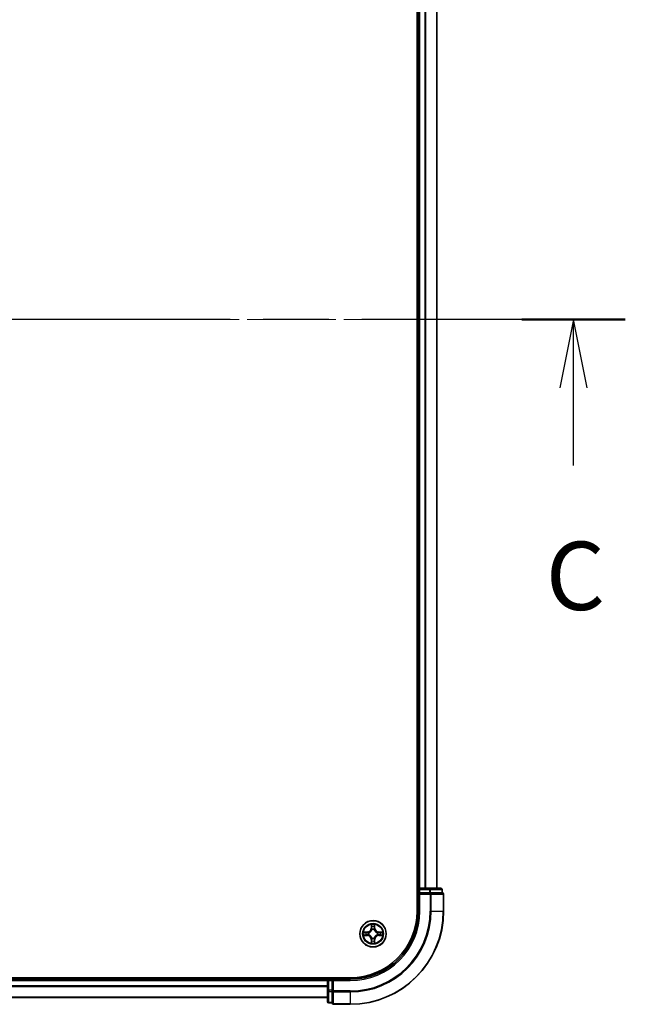
# Model space of a CAD drawing. Units: millimetres. Extents: x 36 to 9871, y 20 to 1706.
# Drawn here: x 2073 to 2206, y 1260 to 1476 of the extents above; entities that cross this region are included whole.
import ezdxf

# ---------------------------------------------------------------- set-up
doc = ezdxf.new("R2010")
doc.units = ezdxf.units.MM
doc.header["$LTSCALE"] = 2.5
doc.linetypes.add('CHAIN', pattern=[0.3543, 0.2362, -0.0295, 0.0591, -0.0295])
for name, color, linetype, lineweight in [('Centerline (ISO)', 131, 'Continuous', 18), ('Section Line (ISO)', 7, 'CHAIN', 25), ('Visible (ISO)', 7, 'Continuous', 35), ('Visible Narrow (ISO)', 7, 'Continuous', 25)]:
    doc.layers.add(name, color=color, linetype=linetype, lineweight=lineweight)
doc.styles.add('Note Text (TK)', font='txt')

# ---------------------------------------------------------------- blocks, each defined once
blk = doc.blocks.new('2dTransSection1')
at = {"layer": 'Section Line (ISO)', "linetype": 'CHAIN', "ltscale": 16.338345}
blk.add_line((211.471, 239.71), (126.641, 239.71), dxfattribs=at)
at = {"layer": 'Section Line (ISO)', "linetype": 'Continuous', "lineweight": 50}
blk.add_line((211.471, 239.71), (207.682, 239.71), dxfattribs=at)
at = {"layer": 'Section Line (ISO)', "linetype": 'Continuous'}
for p, q in [((209.577, 239.71), (209.077, 237.21)), ((209.577, 237.21), (209.577, 239.71)), ((210.077, 237.21), (209.577, 239.71)), ((209.577, 234.363), (209.577, 237.21))]:
    blk.add_line(p, q, dxfattribs=at)
at = {"layer": 'Section Line (ISO)', "insert": (208.558, 228.29), "char_height": 2.5, "attachment_point": 7, "style": 'Note Text (TK)'}
blk.add_mtext('C', dxfattribs=at)

msp = doc.modelspace()

# ---------------------------------------------------------------- linework, layer by layer
at = {"layer": 'Centerline (ISO)', "linetype": 'CHAIN', "ltscale": 23.990969}
msp.add_line((2179.1433, 1410.2591), (1721.1433, 1410.2591), dxfattribs=at)
at = {"layer": 'Visible (ISO)'}
for p, q in [((2159.8433, 1540.2591), (2159.8433, 1280.2591)), ((2160.1433, 1535.2591), (2160.1433, 1285.2591)), ((2164.1433, 1285.2591), (2164.1433, 1535.2591)), ((2160.1433, 1285.2591), (2159.8433, 1285.2591)), ((2160.4433, 1285.2591), (2160.1433, 1285.2591)), ((2160.1433, 1284.9591), (2160.1433, 1284.2591)), ((2160.1433, 1284.2591), (2160.4433, 1283.9591)), ((2160.1433, 1284.2591), (2160.1433, 1280.2591)), ((2160.4433, 1284.2591), (2160.1433, 1284.2591)), ((2162.5655, 1285.2591), (2160.4433, 1285.2591)), ((2160.4433, 1284.2591), (2162.5655, 1284.2591)), ((2165.0433, 1285.2591), (2162.5655, 1285.2591)), ((2162.7044, 1284.2591), (2162.5655, 1284.2591)), ((2162.7942, 1284.2591), (2162.7044, 1284.2591)), ((2162.7942, 1284.2591), (2165.272, 1284.2591)), ((2165.3433, 1284.2591), (2165.272, 1284.2591)), ((2165.3433, 1284.2591), (2165.3433, 1284.9591)), ((2165.6433, 1280.2591), (2165.6433, 1283.9591)), ((2145.1433, 1265.5591), (1755.1433, 1265.5591)), ((2140.1433, 1265.2591), (1760.1433, 1265.2591)), ((2140.1433, 1265.5591), (2140.1433, 1265.2591)), ((2140.1433, 1265.2591), (2140.1433, 1264.9591)), ((2140.1433, 1264.9591), (2140.1433, 1262.8369)), ((2141.1433, 1265.2591), (2140.4433, 1265.2591)), ((2141.4433, 1264.9591), (2141.1433, 1265.2591)), ((2145.1433, 1265.2591), (2141.1433, 1265.2591)), ((2141.1433, 1265.2591), (2141.1433, 1264.9591)), ((2141.1433, 1262.8369), (2141.1433, 1264.9591)), ((2140.1433, 1262.8369), (2140.1433, 1260.3591)), ((2141.1433, 1262.8369), (2141.1433, 1262.698)), ((2141.1433, 1262.698), (2141.1433, 1262.6082)), ((2141.1433, 1260.1304), (2141.1433, 1262.6082)), ((1760.1433, 1261.2591), (2140.1433, 1261.2591)), ((2140.4433, 1260.0591), (2141.1433, 1260.0591)), ((2141.1433, 1260.1304), (2141.1433, 1260.0591)), ((2141.4433, 1259.7591), (2145.1433, 1259.7591))]:
    msp.add_line(p, q, dxfattribs=at)
msp.add_circle((2150.1433, 1275.2591), 2.9, dxfattribs=at)
for centre, radius, start, end in [((2160.4433, 1284.9591), 0.3, 90, 180), ((2165.0433, 1284.9591), 0.3, 0, 90), ((2165.3433, 1283.9591), 0.3, 0, 90), ((2145.1433, 1280.2591), 14.7, 270, 0), ((2145.1433, 1280.2591), 20.5, 270, 0), ((2145.1433, 1280.2591), 15, 270, 0), ((2140.4433, 1264.9591), 0.3, 90, 180), ((2140.4433, 1260.3591), 0.3, 180, 270), ((2141.4433, 1260.0591), 0.3, 180, 270)]:
    msp.add_arc(centre, radius, start, end, dxfattribs=at)
at = {"layer": 'Visible Narrow (ISO)'}
for p, q in [((2160.4433, 1285.2591), (2160.4433, 1535.2591)), ((2161.5027, 1535.2591), (2161.5027, 1285.2591)), ((2161.7332, 1285.2591), (2161.7332, 1535.2591)), ((2164.0737, 1535.2591), (2164.0737, 1285.2591)), ((2159.8433, 1284.9591), (2160.1433, 1284.9591)), ((2160.1433, 1284.9591), (2160.4433, 1284.9591)), ((2160.4433, 1285.2591), (2160.4433, 1284.9591)), ((2160.4433, 1284.9591), (2162.5655, 1284.9591)), ((2160.4433, 1284.2591), (2160.4433, 1284.9591)), ((2160.4433, 1280.2591), (2160.4433, 1283.9591)), ((2160.4433, 1283.9591), (2162.7044, 1283.9591)), ((2162.5655, 1285.2591), (2162.5655, 1284.9591)), ((2162.7942, 1284.9591), (2162.5655, 1284.9591)), ((2162.5655, 1284.9591), (2162.5655, 1284.2591)), ((2162.7044, 1284.2591), (2162.7044, 1283.9591)), ((2162.7044, 1283.9591), (2162.7044, 1280.2591)), ((2162.9331, 1283.9591), (2162.7044, 1283.9591)), ((2162.7942, 1284.9591), (2165.272, 1284.9591)), ((2162.7942, 1284.2591), (2162.7942, 1284.9591)), ((2162.9331, 1280.2591), (2162.9331, 1283.9591)), ((2162.9331, 1283.9591), (2165.572, 1283.9591)), ((2165.3433, 1284.9591), (2165.272, 1284.9591)), ((2165.272, 1284.9591), (2165.272, 1284.2591)), ((2165.572, 1283.9591), (2165.572, 1280.2591)), ((2165.6433, 1283.9591), (2165.572, 1283.9591)), ((2160.4433, 1280.2591), (2160.1433, 1280.2591)), ((2162.9331, 1280.2591), (2162.7044, 1280.2591)), ((2162.9331, 1280.2591), (2165.572, 1280.2591)), ((2165.572, 1280.2591), (2165.6433, 1280.2591)), ((2149.7528, 1277.2819), (2149.7392, 1276.5023)), ((2149.789, 1276.5015), (2149.7976, 1276.9915)), ((2150.489, 1276.9915), (2150.4975, 1276.5015)), ((2150.5473, 1276.5023), (2150.5337, 1277.2819)), ((2148.9001, 1275.6632), (2148.1205, 1275.6496)), ((2148.1205, 1274.8687), (2148.9001, 1274.8551)), ((2148.4109, 1275.6048), (2148.9009, 1275.6134)), ((2148.9009, 1274.9049), (2148.4109, 1274.9134)), ((2148.9009, 1275.6134), (2148.9001, 1275.6632)), ((2148.9009, 1274.9049), (2148.9001, 1274.8551)), ((2148.9009, 1275.6134), (2148.9022, 1275.5407)), ((2148.9009, 1274.9049), (2148.9022, 1274.9775)), ((2149.2063, 1275.5057), (2149.227, 1275.5002)), ((2149.227, 1275.018), (2149.2063, 1275.0126)), ((2149.789, 1276.5015), (2149.7392, 1276.5023)), ((2149.789, 1276.5015), (2149.8616, 1276.5002)), ((2149.9022, 1276.1754), (2149.8967, 1276.196)), ((2150.3898, 1276.196), (2150.3844, 1276.1754)), ((2150.4975, 1276.5015), (2150.4249, 1276.5002)), ((2150.4975, 1276.5015), (2150.5473, 1276.5023)), ((2151.0595, 1275.5002), (2151.0802, 1275.5057)), ((2151.0802, 1275.0126), (2151.0595, 1275.018)), ((2151.3856, 1275.6134), (2151.3843, 1275.5407)), ((2151.3856, 1274.9049), (2151.3843, 1274.9775)), ((2151.3856, 1275.6134), (2151.3865, 1275.6632)), ((2151.3856, 1275.6134), (2151.8756, 1275.6048)), ((2151.8756, 1274.9134), (2151.3856, 1274.9049)), ((2151.3856, 1274.9049), (2151.3865, 1274.8551)), ((2152.166, 1275.6496), (2151.3865, 1275.6632)), ((2151.3865, 1274.8551), (2152.166, 1274.8687)), ((2149.789, 1274.0168), (2149.7392, 1274.0159)), ((2149.7392, 1274.0159), (2149.7528, 1273.2364)), ((2149.789, 1274.0168), (2149.8616, 1274.0181)), ((2149.7976, 1273.5267), (2149.789, 1274.0168)), ((2149.8967, 1274.3222), (2149.9022, 1274.3428)), ((2150.3844, 1274.3428), (2150.3898, 1274.3222)), ((2150.4975, 1274.0168), (2150.4249, 1274.0181)), ((2150.4975, 1274.0168), (2150.489, 1273.5267)), ((2150.4975, 1274.0168), (2150.5473, 1274.0159)), ((2150.5337, 1273.2364), (2150.5473, 1274.0159)), ((1760.1433, 1264.9591), (2140.1433, 1264.9591)), ((2140.1433, 1263.8528), (1760.1433, 1263.8528)), ((2140.4433, 1264.9591), (2140.1433, 1264.9591)), ((2140.4433, 1265.2591), (2140.4433, 1265.5591)), ((2140.4433, 1264.9591), (2140.4433, 1265.2591)), ((2140.4433, 1262.8369), (2140.4433, 1264.9591)), ((2140.4433, 1264.9591), (2141.1433, 1264.9591)), ((2141.4433, 1264.9591), (2145.1433, 1264.9591)), ((2141.4433, 1262.698), (2141.4433, 1264.9591)), ((2145.1433, 1264.9591), (2145.1433, 1265.2591)), ((1760.1433, 1263.6992), (2140.1433, 1263.6992)), ((2140.4433, 1262.8369), (2140.1433, 1262.8369)), ((2140.4433, 1262.8369), (2140.4433, 1262.6082)), ((2141.1433, 1262.8369), (2140.4433, 1262.8369)), ((2140.4433, 1260.1304), (2140.4433, 1262.6082)), ((2140.4433, 1262.6082), (2141.1433, 1262.6082)), ((2141.4433, 1262.698), (2141.1433, 1262.698)), ((2145.1433, 1262.698), (2141.4433, 1262.698)), ((2141.4433, 1262.698), (2141.4433, 1262.4693)), ((2141.4433, 1262.4693), (2145.1433, 1262.4693)), ((2141.4433, 1259.8304), (2141.4433, 1262.4693)), ((2145.1433, 1262.4693), (2145.1433, 1262.698)), ((2145.1433, 1262.4693), (2145.1433, 1259.8304)), ((2140.1433, 1261.3055), (1760.1433, 1261.3055)), ((2140.4433, 1260.1304), (2140.4433, 1260.0591)), ((2141.1433, 1260.1304), (2140.4433, 1260.1304)), ((2145.1433, 1259.8304), (2141.4433, 1259.8304)), ((2141.4433, 1259.8304), (2141.4433, 1259.7591)), ((2145.1433, 1259.8304), (2145.1433, 1259.7591))]:
    msp.add_line(p, q, dxfattribs=at)
for radius in [2.8677, 2.3092, 2.1415]:
    msp.add_circle((2150.1433, 1275.2591), radius, dxfattribs=at)
for centre, radius, start, end in [((2145.1433, 1280.2591), 17.5611, 270, 0), ((2145.1433, 1280.2591), 20.4288, 270, 0), ((2145.1433, 1280.2591), 17.7899, 270, 0), ((2145.1433, 1280.2591), 15.3, 270, 0), ((2150.1433, 1275.2591), 2.0601, 79.074582, 100.925418), ((2150.1433, 1275.2591), 1.6122, 79.692479, 100.307521), ((2150.1433, 1275.2591), 2.0601, 169.074582, 190.925418), ((2150.1433, 1275.2591), 1.6122, 169.692479, 190.307521), ((2148.8851, 1276.5172), 0.8542, 271, 359), ((2148.8851, 1274.001), 0.8542, 1, 89), ((2148.8851, 1276.5172), 0.904, 271, 359), ((2148.8851, 1274.001), 0.904, 1, 89), ((2150.1433, 1275.2591), 0.9688, 165.258044, 194.741956), ((2150.1433, 1275.2591), 0.9475, 165.258044, 194.741956), ((2150.1433, 1275.2591), 0.9688, 75.258044, 104.741956), ((2150.1433, 1275.2591), 0.9475, 75.258044, 104.741956), ((2151.4014, 1276.5172), 0.904, 181, 269), ((2151.4014, 1274.001), 0.904, 91, 179), ((2151.4014, 1276.5172), 0.8542, 181, 269), ((2151.4014, 1274.001), 0.8542, 91, 179), ((2150.1433, 1275.2591), 0.9475, 345.258044, 14.741956), ((2150.1433, 1275.2591), 0.9688, 345.258044, 14.741956), ((2150.1433, 1275.2591), 1.6122, 349.692479, 10.307521), ((2150.1433, 1275.2591), 2.0601, 349.074582, 10.925418), ((2150.1433, 1275.2591), 2.0601, 259.074582, 280.925418), ((2150.1433, 1275.2591), 1.6122, 259.692479, 280.307521), ((2150.1433, 1275.2591), 0.9688, 255.258044, 284.741956), ((2150.1433, 1275.2591), 0.9475, 255.258044, 284.741956)]:
    msp.add_arc(centre, radius, start, end, dxfattribs=at)
for centre, major_axis, ratio, start_param, end_param in [((2162.5655, 1284.9591), (0, 0.3), 0.76250914, 4.71238898, 6.28318531), ((2162.7044, 1283.9591), (0, 0.3), 0.76250914, 4.71238898, 6.28318531), ((2165.0433, 1284.9591), (0, 0.3), 0.76250914, 4.71238898, 6.28318531), ((2165.3433, 1283.9591), (0, 0.3), 0.76250914, 4.71238898, 6.28318531), ((2149.8474, 1276.9906), (-0.05, -0.002), 0.54850665, 4.7835784, 6.17876057), ((2149.8628, 1276.8012), (-0.0494, -0.008), 0.89574018, 4.73044269, 6.08586581), ((2150.4237, 1276.8012), (0.0494, -0.008), 0.89574018, 0.19731949, 1.55274262), ((2150.4391, 1276.9906), (0.05, -0.002), 0.54850665, 0.10442473, 1.4996069), ((2148.4117, 1275.555), (0.002, 0.05), 0.54850665, 0.10442473, 1.4996069), ((2148.4117, 1274.9632), (0.002, -0.05), 0.54850665, 4.7835784, 6.17876057), ((2148.6012, 1275.5396), (0.008, 0.0494), 0.89574018, 0.19731949, 1.55274262), ((2148.6012, 1274.9787), (0.008, -0.0494), 0.89574018, 4.73044269, 6.08586581), ((2148.9031, 1275.4909), (0.008, 0.0494), 0.89572054, 0.1973017, 1.54834765), ((2148.9031, 1275.0273), (0.008, -0.0494), 0.89572054, 4.73483766, 6.08588361), ((2149.2497, 1275.4943), (-0.0091, 0.0492), 0.87684641, 0.18229136, 1.17990219), ((2149.2497, 1275.024), (-0.0091, -0.0492), 0.87684642, 5.10328313, 6.10089396), ((2149.2497, 1275.4943), (-0.0149, 0.0477), 0.41070123, 0.09573579, 1.31868747), ((2149.2497, 1275.024), (-0.0149, -0.0477), 0.41070123, 4.96449783, 6.18744952), ((2149.9081, 1276.1527), (-0.0492, 0.0091), 0.87684642, 5.10328313, 6.10089396), ((2149.9081, 1276.1527), (-0.0477, 0.0149), 0.41070123, 4.96449783, 6.18744952), ((2149.9114, 1276.4993), (-0.0494, -0.008), 0.89572054, 4.73483766, 6.08588361), ((2150.3751, 1276.4993), (0.0494, -0.008), 0.89572054, 0.1973017, 1.54834765), ((2150.3784, 1276.1527), (0.0477, 0.0149), 0.41070123, 0.09573579, 1.31868747), ((2150.3784, 1276.1527), (0.0492, 0.0091), 0.87684641, 0.18229136, 1.17990219), ((2151.0368, 1275.4943), (0.0091, 0.0492), 0.87684642, 5.10328313, 6.10089396), ((2151.0368, 1275.4943), (0.0149, 0.0477), 0.41070123, 4.96449783, 6.18744952), ((2151.0368, 1275.024), (0.0149, -0.0477), 0.41070123, 0.09573579, 1.31868747), ((2151.0368, 1275.024), (0.0091, -0.0492), 0.87684641, 0.18229136, 1.17990219), ((2151.3834, 1275.4909), (-0.008, 0.0494), 0.89572054, 4.73483766, 6.08588361), ((2151.3834, 1275.0273), (-0.008, -0.0494), 0.89572054, 0.1973017, 1.54834765), ((2151.6853, 1275.5396), (-0.008, 0.0494), 0.89574018, 4.73044269, 6.08586581), ((2151.6853, 1274.9787), (-0.008, -0.0494), 0.89574018, 0.19731949, 1.55274262), ((2151.8748, 1275.555), (-0.002, 0.05), 0.54850665, 4.7835784, 6.17876057), ((2151.8748, 1274.9632), (-0.002, -0.05), 0.54850665, 0.10442473, 1.4996069), ((2149.8474, 1273.5276), (-0.05, 0.002), 0.54850665, 0.10442473, 1.4996069), ((2149.8628, 1273.717), (-0.0494, 0.008), 0.89574018, 0.19731949, 1.55274262), ((2149.9081, 1274.3655), (-0.0492, -0.0091), 0.87684641, 0.18229136, 1.17990219), ((2149.9081, 1274.3655), (-0.0477, -0.0149), 0.41070123, 0.09573579, 1.31868747), ((2149.9114, 1274.0189), (-0.0494, 0.008), 0.89572054, 0.1973017, 1.54834765), ((2150.3751, 1274.0189), (0.0494, 0.008), 0.89572054, 4.73483766, 6.08588361), ((2150.3784, 1274.3655), (0.0477, -0.0149), 0.41070123, 4.96449783, 6.18744952), ((2150.3784, 1274.3655), (0.0492, -0.0091), 0.87684642, 5.10328313, 6.10089396), ((2150.4237, 1273.717), (0.0494, 0.008), 0.89574018, 4.73044269, 6.08586581), ((2150.4391, 1273.5276), (0.05, 0.002), 0.54850665, 4.7835784, 6.17876057), ((2140.4433, 1262.8369), (-0.3, 0), 0.76250914, 0, 1.57079633), ((2141.4433, 1262.698), (-0.3, 0), 0.76250914, 0, 1.57079633), ((2140.4433, 1260.3591), (-0.3, 0), 0.76250914, 0, 1.57079633), ((2141.4433, 1260.0591), (-0.3, 0), 0.76250914, 0, 1.57079633)]:
    msp.add_ellipse(centre, major_axis=major_axis, ratio=ratio, start_param=start_param, end_param=end_param, dxfattribs=at)
for points, knots in [([(2149.8427, 1277.0178), (2149.8423, 1277.0329), (2149.8402, 1277.0484), (2149.8317, 1277.0893), (2149.8236, 1277.115), (2149.8055, 1277.1636), (2149.7958, 1277.1867), (2149.775, 1277.2338), (2149.7639, 1277.2579), (2149.7528, 1277.2819)], [0, 0, 0, 0, 0.0059340385, 0.0059340385, 0.0154285, 0.0154285, 0.0237449879, 0.0237449879, 0.0323943032, 0.0323943032, 0.0323943032, 0.0323943032]), ([(2149.7528, 1277.2819), (2149.7583, 1277.2555), (2149.7639, 1277.229), (2149.7743, 1277.1771), (2149.7791, 1277.1517), (2149.7881, 1277.0982), (2149.7921, 1277.07), (2149.7963, 1277.025), (2149.7974, 1277.008), (2149.7976, 1276.9915)], [-0.0323943032, -0.0323943032, -0.0323943032, -0.0323943032, -0.0237449879, -0.0237449879, -0.0154285, -0.0154285, -0.0059340385, -0.0059340385, 0, 0, 0, 0]), ([(2149.7976, 1276.9915), (2149.7992, 1276.9512), (2149.8013, 1276.9143), (2149.8065, 1276.8504), (2149.8096, 1276.8233), (2149.813, 1276.8021)], [0, 0, 0, 0, 0.014491423, 0.014491423, 0.0289828459, 0.0289828459, 0.0289828459, 0.0289828459]), ([(2149.813, 1276.8021), (2149.8211, 1276.7518), (2149.8292, 1276.7015), (2149.8454, 1276.6008), (2149.8535, 1276.5505), (2149.8616, 1276.5002)], [0, 0, 0, 0, 0.0343899271, 0.0343899271, 0.0687798542, 0.0687798542, 0.0687798542, 0.0687798542]), ([(2149.8548, 1276.8453), (2149.8517, 1276.8646), (2149.8492, 1276.8892), (2149.8451, 1276.9475), (2149.8436, 1276.9811), (2149.8427, 1277.0178)], [-0.0289828459, -0.0289828459, -0.0289828459, -0.0289828459, -0.014491423, -0.014491423, 0, 0, 0, 0]), ([(2149.9032, 1276.5433), (2149.8951, 1276.5937), (2149.8871, 1276.644), (2149.8709, 1276.7446), (2149.8629, 1276.795), (2149.8548, 1276.8453)], [-0.0687798542, -0.0687798542, -0.0687798542, -0.0687798542, -0.0343899271, -0.0343899271, 0, 0, 0, 0]), ([(2150.4317, 1276.8453), (2150.4236, 1276.795), (2150.4156, 1276.7446), (2150.3994, 1276.644), (2150.3914, 1276.5937), (2150.3833, 1276.5433)], [-0.0687798542, -0.0687798542, -0.0687798542, -0.0687798542, -0.0343899271, -0.0343899271, 0, 0, 0, 0]), ([(2150.4249, 1276.5002), (2150.433, 1276.5505), (2150.4411, 1276.6008), (2150.4573, 1276.7015), (2150.4654, 1276.7518), (2150.4735, 1276.8021)], [0, 0, 0, 0, 0.0343899271, 0.0343899271, 0.0687798542, 0.0687798542, 0.0687798542, 0.0687798542]), ([(2150.4438, 1277.0178), (2150.4429, 1276.9813), (2150.4414, 1276.9479), (2150.4374, 1276.8896), (2150.4348, 1276.8647), (2150.4317, 1276.8453)], [-0.0289828459, -0.0289828459, -0.0289828459, -0.0289828459, -0.0145850634, -0.0145850634, 0, 0, 0, 0]), ([(2150.5337, 1277.2819), (2150.5202, 1277.2527), (2150.5066, 1277.2233), (2150.478, 1277.1567), (2150.4637, 1277.12), (2150.4483, 1277.0614), (2150.4443, 1277.0392), (2150.4438, 1277.0178)], [-0.0003383294, -0.0003383294, -0.0003383294, -0.0003383294, 0.0102009359, 0.0102009359, 0.0236501899, 0.0236501899, 0.0320559737, 0.0320559737, 0.0320559737, 0.0320559737]), ([(2150.4735, 1276.8021), (2150.4769, 1276.8234), (2150.48, 1276.8507), (2150.4852, 1276.9148), (2150.4873, 1276.9514), (2150.489, 1276.9915)], [0, 0, 0, 0, 0.0145850634, 0.0145850634, 0.0289828459, 0.0289828459, 0.0289828459, 0.0289828459]), ([(2150.489, 1276.9915), (2150.4892, 1277.0149), (2150.4912, 1277.0393), (2150.4988, 1277.1037), (2150.5059, 1277.1442), (2150.5201, 1277.2174), (2150.527, 1277.2498), (2150.5337, 1277.2819)], [-0.0320559737, -0.0320559737, -0.0320559737, -0.0320559737, -0.0236501899, -0.0236501899, -0.0102009359, -0.0102009359, 0.0003383294, 0.0003383294, 0.0003383294, 0.0003383294]), ([(2148.4109, 1275.6048), (2148.3875, 1275.6051), (2148.3631, 1275.607), (2148.2986, 1275.6147), (2148.2582, 1275.6218), (2148.185, 1275.636), (2148.1526, 1275.6428), (2148.1205, 1275.6496)], [-0.0320559737, -0.0320559737, -0.0320559737, -0.0320559737, -0.0236501899, -0.0236501899, -0.0102009359, -0.0102009359, 0.0003383294, 0.0003383294, 0.0003383294, 0.0003383294]), ([(2148.1205, 1275.6496), (2148.1497, 1275.6361), (2148.1791, 1275.6225), (2148.2456, 1275.5939), (2148.2824, 1275.5796), (2148.341, 1275.5642), (2148.3632, 1275.5602), (2148.3845, 1275.5597)], [-0.0003383294, -0.0003383294, -0.0003383294, -0.0003383294, 0.0102009359, 0.0102009359, 0.0236501899, 0.0236501899, 0.0320559737, 0.0320559737, 0.0320559737, 0.0320559737]), ([(2148.3845, 1274.9586), (2148.3695, 1274.9582), (2148.354, 1274.9561), (2148.313, 1274.9476), (2148.2874, 1274.9394), (2148.2387, 1274.9213), (2148.2157, 1274.9117), (2148.1685, 1274.8909), (2148.1444, 1274.8797), (2148.1205, 1274.8687)], [0, 0, 0, 0, 0.0059340385, 0.0059340385, 0.0154285, 0.0154285, 0.0237449879, 0.0237449879, 0.0323943032, 0.0323943032, 0.0323943032, 0.0323943032]), ([(2148.1205, 1274.8687), (2148.1468, 1274.8742), (2148.1734, 1274.8798), (2148.2253, 1274.8902), (2148.2506, 1274.895), (2148.3042, 1274.904), (2148.3324, 1274.908), (2148.3773, 1274.9122), (2148.3944, 1274.9132), (2148.4109, 1274.9134)], [-0.0323943032, -0.0323943032, -0.0323943032, -0.0323943032, -0.0237449879, -0.0237449879, -0.0154285, -0.0154285, -0.0059340385, -0.0059340385, 0, 0, 0, 0]), ([(2148.3845, 1275.5597), (2148.4211, 1275.5588), (2148.4545, 1275.5573), (2148.5128, 1275.5533), (2148.5377, 1275.5507), (2148.5571, 1275.5476)], [-0.0289828459, -0.0289828459, -0.0289828459, -0.0289828459, -0.0145850634, -0.0145850634, 0, 0, 0, 0]), ([(2148.5571, 1274.9707), (2148.5378, 1274.9676), (2148.5131, 1274.965), (2148.4549, 1274.961), (2148.4213, 1274.9595), (2148.3845, 1274.9586)], [-0.0289828459, -0.0289828459, -0.0289828459, -0.0289828459, -0.014491423, -0.014491423, 0, 0, 0, 0]), ([(2148.6003, 1275.5894), (2148.579, 1275.5928), (2148.5516, 1275.5959), (2148.4876, 1275.6011), (2148.451, 1275.6032), (2148.4109, 1275.6048)], [0, 0, 0, 0, 0.0145850634, 0.0145850634, 0.0289828459, 0.0289828459, 0.0289828459, 0.0289828459]), ([(2148.4109, 1274.9134), (2148.4512, 1274.915), (2148.4881, 1274.9172), (2148.552, 1274.9224), (2148.5791, 1274.9255), (2148.6003, 1274.9289)], [0, 0, 0, 0, 0.014491423, 0.014491423, 0.0289828459, 0.0289828459, 0.0289828459, 0.0289828459]), ([(2148.5571, 1275.5476), (2148.6074, 1275.5395), (2148.6577, 1275.5314), (2148.7584, 1275.5153), (2148.8087, 1275.5072), (2148.859, 1275.4992)], [-0.0687798542, -0.0687798542, -0.0687798542, -0.0687798542, -0.0343899271, -0.0343899271, 0, 0, 0, 0]), ([(2148.859, 1275.0191), (2148.8087, 1275.011), (2148.7584, 1275.003), (2148.6577, 1274.9868), (2148.6074, 1274.9787), (2148.5571, 1274.9707)], [-0.0687798542, -0.0687798542, -0.0687798542, -0.0687798542, -0.0343899271, -0.0343899271, 0, 0, 0, 0]), ([(2148.9022, 1275.5407), (2148.8519, 1275.5489), (2148.8016, 1275.557), (2148.7009, 1275.5732), (2148.6506, 1275.5813), (2148.6003, 1275.5894)], [0, 0, 0, 0, 0.0343899271, 0.0343899271, 0.0687798542, 0.0687798542, 0.0687798542, 0.0687798542]), ([(2148.6003, 1274.9289), (2148.6506, 1274.937), (2148.7009, 1274.9451), (2148.8016, 1274.9613), (2148.8519, 1274.9694), (2148.9022, 1274.9775)], [0, 0, 0, 0, 0.0343899271, 0.0343899271, 0.0687798542, 0.0687798542, 0.0687798542, 0.0687798542]), ([(2148.859, 1275.4992), (2148.9309, 1275.4877), (2149.0041, 1275.4838), (2149.1207, 1275.4914), (2149.163, 1275.4968), (2149.2063, 1275.5057)], [-0.0982412545, -0.0982412545, -0.0982412545, -0.0982412545, -0.0491206273, -0.0491206273, -0.0217758941, -0.0217758941, -0.0217758941, -0.0217758941]), ([(2149.2063, 1275.0126), (2149.163, 1275.0214), (2149.1207, 1275.0268), (2149.0041, 1275.0344), (2148.9309, 1275.0306), (2148.859, 1275.0191)], [-0.0764653604, -0.0764653604, -0.0764653604, -0.0764653604, -0.0491206273, -0.0491206273, 0, 0, 0, 0]), ([(2149.2329, 1275.5412), (2149.1917, 1275.5339), (2149.1514, 1275.5296), (2149.0403, 1275.5245), (2148.9706, 1275.5291), (2148.9022, 1275.5407)], [0.0217758941, 0.0217758941, 0.0217758941, 0.0217758941, 0.0491206273, 0.0491206273, 0.0982412545, 0.0982412545, 0.0982412545, 0.0982412545]), ([(2148.9022, 1274.9775), (2148.9706, 1274.9892), (2149.0403, 1274.9937), (2149.1514, 1274.9886), (2149.1917, 1274.9843), (2149.2329, 1274.9771)], [0, 0, 0, 0, 0.0491206273, 0.0491206273, 0.0764653604, 0.0764653604, 0.0764653604, 0.0764653604]), ([(2149.227, 1275.5002), (2149.2429, 1275.5054), (2149.2587, 1275.511), (2149.3547, 1275.5475), (2149.4338, 1275.5892), (2149.5565, 1275.6771), (2149.6022, 1275.7157), (2149.6444, 1275.758), (2149.6867, 1275.8002), (2149.7253, 1275.8459), (2149.8132, 1275.9686), (2149.8549, 1276.0477), (2149.8914, 1276.1437), (2149.897, 1276.1595), (2149.9022, 1276.1754)], [-0.174866013, -0.174866013, -0.174866013, -0.174866013, -0.16940495, -0.16940495, -0.141674077, -0.141674077, -0.124342281, -0.124342281, -0.124342281, -0.107010485, -0.107010485, -0.079279611, -0.079279611, -0.073818549, -0.073818549, -0.073818549, -0.073818549]), ([(2149.9022, 1274.3428), (2149.897, 1274.3587), (2149.8914, 1274.3746), (2149.8549, 1274.4706), (2149.8132, 1274.5497), (2149.7253, 1274.6724), (2149.6867, 1274.718), (2149.6444, 1274.7603), (2149.6022, 1274.8025), (2149.5565, 1274.8412), (2149.4338, 1274.9291), (2149.3547, 1274.9708), (2149.2587, 1275.0073), (2149.2429, 1275.0129), (2149.227, 1275.018)], [-0.174866013, -0.174866013, -0.174866013, -0.174866013, -0.16940495, -0.16940495, -0.141674077, -0.141674077, -0.124342281, -0.124342281, -0.124342281, -0.107010485, -0.107010485, -0.079279611, -0.079279611, -0.073818549, -0.073818549, -0.073818549, -0.073818549]), ([(2149.8612, 1276.1694), (2149.8565, 1276.1543), (2149.8514, 1276.1392), (2149.8182, 1276.048), (2149.7803, 1275.9731), (2149.7002, 1275.8581), (2149.6648, 1275.8156), (2149.6258, 1275.7766), (2149.5868, 1275.7376), (2149.5443, 1275.7022), (2149.4293, 1275.622), (2149.3544, 1275.5842), (2149.2631, 1275.5509), (2149.2481, 1275.5459), (2149.2329, 1275.5412)], [0.073818549, 0.073818549, 0.073818549, 0.073818549, 0.079279611, 0.079279611, 0.107010485, 0.107010485, 0.124342281, 0.124342281, 0.124342281, 0.141674077, 0.141674077, 0.16940495, 0.16940495, 0.174866013, 0.174866013, 0.174866013, 0.174866013]), ([(2149.2329, 1274.9771), (2149.2481, 1274.9724), (2149.2631, 1274.9673), (2149.3544, 1274.9341), (2149.4293, 1274.8962), (2149.5443, 1274.816), (2149.5868, 1274.7807), (2149.6258, 1274.7417), (2149.6648, 1274.7027), (2149.7002, 1274.6602), (2149.7803, 1274.5452), (2149.8182, 1274.4703), (2149.8514, 1274.379), (2149.8565, 1274.3639), (2149.8612, 1274.3488)], [0.073818549, 0.073818549, 0.073818549, 0.073818549, 0.079279611, 0.079279611, 0.107010485, 0.107010485, 0.124342281, 0.124342281, 0.124342281, 0.141674077, 0.141674077, 0.16940495, 0.16940495, 0.174866013, 0.174866013, 0.174866013, 0.174866013]), ([(2149.8616, 1276.5002), (2149.8733, 1276.4318), (2149.8779, 1276.3621), (2149.8727, 1276.251), (2149.8685, 1276.2107), (2149.8612, 1276.1694)], [0, 0, 0, 0, 0.0491206273, 0.0491206273, 0.0764653604, 0.0764653604, 0.0764653604, 0.0764653604]), ([(2149.8967, 1276.196), (2149.9055, 1276.2394), (2149.911, 1276.2816), (2149.9186, 1276.3983), (2149.9147, 1276.4715), (2149.9032, 1276.5433)], [-0.0764653604, -0.0764653604, -0.0764653604, -0.0764653604, -0.0491206273, -0.0491206273, 0, 0, 0, 0]), ([(2150.3833, 1276.5433), (2150.3718, 1276.4715), (2150.3679, 1276.3983), (2150.3755, 1276.2816), (2150.381, 1276.2394), (2150.3898, 1276.196)], [-0.0982412545, -0.0982412545, -0.0982412545, -0.0982412545, -0.0491206273, -0.0491206273, -0.0217758941, -0.0217758941, -0.0217758941, -0.0217758941]), ([(2150.3844, 1276.1754), (2150.3895, 1276.1595), (2150.3951, 1276.1437), (2150.4316, 1276.0477), (2150.4733, 1275.9686), (2150.5612, 1275.8459), (2150.5998, 1275.8002), (2150.6421, 1275.758), (2150.6844, 1275.7157), (2150.73, 1275.6771), (2150.8527, 1275.5892), (2150.9318, 1275.5475), (2151.0278, 1275.511), (2151.0437, 1275.5054), (2151.0595, 1275.5002)], [-0.174866013, -0.174866013, -0.174866013, -0.174866013, -0.16940495, -0.16940495, -0.141674077, -0.141674077, -0.124342281, -0.124342281, -0.124342281, -0.107010485, -0.107010485, -0.079279611, -0.079279611, -0.073818549, -0.073818549, -0.073818549, -0.073818549]), ([(2151.0595, 1275.018), (2151.0437, 1275.0129), (2151.0278, 1275.0073), (2150.9318, 1274.9708), (2150.8527, 1274.9291), (2150.73, 1274.8412), (2150.6844, 1274.8025), (2150.6421, 1274.7603), (2150.5998, 1274.718), (2150.5612, 1274.6724), (2150.4733, 1274.5497), (2150.4316, 1274.4706), (2150.3951, 1274.3746), (2150.3895, 1274.3587), (2150.3844, 1274.3428)], [-0.174866013, -0.174866013, -0.174866013, -0.174866013, -0.16940495, -0.16940495, -0.141674077, -0.141674077, -0.124342281, -0.124342281, -0.124342281, -0.107010485, -0.107010485, -0.079279611, -0.079279611, -0.073818549, -0.073818549, -0.073818549, -0.073818549]), ([(2150.4253, 1276.1694), (2150.418, 1276.2107), (2150.4138, 1276.251), (2150.4087, 1276.3621), (2150.4132, 1276.4318), (2150.4249, 1276.5002)], [0.0217758941, 0.0217758941, 0.0217758941, 0.0217758941, 0.0491206273, 0.0491206273, 0.0982412545, 0.0982412545, 0.0982412545, 0.0982412545]), ([(2151.0536, 1275.5412), (2151.0384, 1275.5459), (2151.0234, 1275.5509), (2150.9321, 1275.5842), (2150.8572, 1275.622), (2150.7422, 1275.7022), (2150.6997, 1275.7376), (2150.6607, 1275.7766), (2150.6217, 1275.8156), (2150.5863, 1275.8581), (2150.5062, 1275.9731), (2150.4683, 1276.048), (2150.4351, 1276.1392), (2150.43, 1276.1543), (2150.4253, 1276.1694)], [0.073818549, 0.073818549, 0.073818549, 0.073818549, 0.079279611, 0.079279611, 0.107010485, 0.107010485, 0.124342281, 0.124342281, 0.124342281, 0.141674077, 0.141674077, 0.16940495, 0.16940495, 0.174866013, 0.174866013, 0.174866013, 0.174866013]), ([(2150.4253, 1274.3488), (2150.43, 1274.3639), (2150.4351, 1274.379), (2150.4683, 1274.4703), (2150.5062, 1274.5452), (2150.5863, 1274.6602), (2150.6217, 1274.7027), (2150.6607, 1274.7417), (2150.6997, 1274.7807), (2150.7422, 1274.816), (2150.8572, 1274.8962), (2150.9321, 1274.9341), (2151.0234, 1274.9673), (2151.0384, 1274.9724), (2151.0536, 1274.9771)], [0.073818549, 0.073818549, 0.073818549, 0.073818549, 0.079279611, 0.079279611, 0.107010485, 0.107010485, 0.124342281, 0.124342281, 0.124342281, 0.141674077, 0.141674077, 0.16940495, 0.16940495, 0.174866013, 0.174866013, 0.174866013, 0.174866013]), ([(2151.3843, 1275.5407), (2151.3159, 1275.5291), (2151.2462, 1275.5245), (2151.1351, 1275.5296), (2151.0948, 1275.5339), (2151.0536, 1275.5412)], [0, 0, 0, 0, 0.0491206273, 0.0491206273, 0.0764653604, 0.0764653604, 0.0764653604, 0.0764653604]), ([(2151.0536, 1274.9771), (2151.0948, 1274.9843), (2151.1351, 1274.9886), (2151.2462, 1274.9937), (2151.3159, 1274.9892), (2151.3843, 1274.9775)], [0.0217758941, 0.0217758941, 0.0217758941, 0.0217758941, 0.0491206273, 0.0491206273, 0.0982412545, 0.0982412545, 0.0982412545, 0.0982412545]), ([(2151.0802, 1275.5057), (2151.1235, 1275.4968), (2151.1658, 1275.4914), (2151.2824, 1275.4838), (2151.3556, 1275.4877), (2151.4275, 1275.4992)], [-0.0764653604, -0.0764653604, -0.0764653604, -0.0764653604, -0.0491206273, -0.0491206273, 0, 0, 0, 0]), ([(2151.4275, 1275.0191), (2151.3556, 1275.0306), (2151.2824, 1275.0344), (2151.1658, 1275.0268), (2151.1235, 1275.0214), (2151.0802, 1275.0126)], [-0.0982412545, -0.0982412545, -0.0982412545, -0.0982412545, -0.0491206273, -0.0491206273, -0.0217758941, -0.0217758941, -0.0217758941, -0.0217758941]), ([(2151.6862, 1275.5894), (2151.6359, 1275.5813), (2151.5856, 1275.5732), (2151.485, 1275.557), (2151.4346, 1275.5489), (2151.3843, 1275.5407)], [0, 0, 0, 0, 0.0343899271, 0.0343899271, 0.0687798542, 0.0687798542, 0.0687798542, 0.0687798542]), ([(2151.3843, 1274.9775), (2151.4346, 1274.9694), (2151.485, 1274.9613), (2151.5856, 1274.9451), (2151.6359, 1274.937), (2151.6862, 1274.9289)], [0, 0, 0, 0, 0.0343899271, 0.0343899271, 0.0687798542, 0.0687798542, 0.0687798542, 0.0687798542]), ([(2151.4275, 1275.4992), (2151.4778, 1275.5072), (2151.5281, 1275.5153), (2151.6288, 1275.5314), (2151.6791, 1275.5395), (2151.7294, 1275.5476)], [-0.0687798542, -0.0687798542, -0.0687798542, -0.0687798542, -0.0343899271, -0.0343899271, 0, 0, 0, 0]), ([(2151.7294, 1274.9707), (2151.6791, 1274.9787), (2151.6288, 1274.9868), (2151.5281, 1275.003), (2151.4778, 1275.011), (2151.4275, 1275.0191)], [-0.0687798542, -0.0687798542, -0.0687798542, -0.0687798542, -0.0343899271, -0.0343899271, 0, 0, 0, 0]), ([(2151.8756, 1275.6048), (2151.8353, 1275.6032), (2151.7984, 1275.6011), (2151.7345, 1275.5959), (2151.7074, 1275.5928), (2151.6862, 1275.5894)], [0, 0, 0, 0, 0.014491423, 0.014491423, 0.0289828459, 0.0289828459, 0.0289828459, 0.0289828459]), ([(2151.6862, 1274.9289), (2151.7076, 1274.9254), (2151.7349, 1274.9224), (2151.7989, 1274.9172), (2151.8355, 1274.915), (2151.8756, 1274.9134)], [0, 0, 0, 0, 0.0145850634, 0.0145850634, 0.0289828459, 0.0289828459, 0.0289828459, 0.0289828459]), ([(2151.7294, 1275.5476), (2151.7487, 1275.5507), (2151.7734, 1275.5532), (2151.8316, 1275.5573), (2151.8652, 1275.5587), (2151.902, 1275.5597)], [-0.0289828459, -0.0289828459, -0.0289828459, -0.0289828459, -0.014491423, -0.014491423, 0, 0, 0, 0]), ([(2151.902, 1274.9586), (2151.8654, 1274.9595), (2151.832, 1274.961), (2151.7737, 1274.965), (2151.7488, 1274.9676), (2151.7294, 1274.9707)], [-0.0289828459, -0.0289828459, -0.0289828459, -0.0289828459, -0.0145850634, -0.0145850634, 0, 0, 0, 0]), ([(2152.166, 1275.6496), (2152.1397, 1275.644), (2152.1131, 1275.6385), (2152.0612, 1275.6281), (2152.0359, 1275.6233), (2151.9823, 1275.6143), (2151.9541, 1275.6102), (2151.9092, 1275.606), (2151.8922, 1275.605), (2151.8756, 1275.6048)], [-0.0323943032, -0.0323943032, -0.0323943032, -0.0323943032, -0.0237449879, -0.0237449879, -0.0154285, -0.0154285, -0.0059340385, -0.0059340385, 0, 0, 0, 0]), ([(2151.8756, 1274.9134), (2151.899, 1274.9132), (2151.9234, 1274.9112), (2151.9879, 1274.9036), (2152.0283, 1274.8965), (2152.1015, 1274.8822), (2152.1339, 1274.8754), (2152.166, 1274.8687)], [-0.0320559737, -0.0320559737, -0.0320559737, -0.0320559737, -0.0236501899, -0.0236501899, -0.0102009359, -0.0102009359, 0.0003383294, 0.0003383294, 0.0003383294, 0.0003383294]), ([(2151.902, 1275.5597), (2151.917, 1275.56), (2151.9325, 1275.5621), (2151.9735, 1275.5707), (2151.9991, 1275.5788), (2152.0478, 1275.5969), (2152.0708, 1275.6066), (2152.118, 1275.6274), (2152.1421, 1275.6385), (2152.166, 1275.6496)], [0, 0, 0, 0, 0.0059340385, 0.0059340385, 0.0154285, 0.0154285, 0.0237449879, 0.0237449879, 0.0323943032, 0.0323943032, 0.0323943032, 0.0323943032]), ([(2152.166, 1274.8687), (2152.1368, 1274.8821), (2152.1074, 1274.8958), (2152.0409, 1274.9244), (2152.0041, 1274.9387), (2151.9455, 1274.9541), (2151.9233, 1274.9581), (2151.902, 1274.9586)], [-0.0003383294, -0.0003383294, -0.0003383294, -0.0003383294, 0.0102009359, 0.0102009359, 0.0236501899, 0.0236501899, 0.0320559737, 0.0320559737, 0.0320559737, 0.0320559737]), ([(2149.7976, 1273.5267), (2149.7973, 1273.5033), (2149.7953, 1273.4789), (2149.7877, 1273.4145), (2149.7806, 1273.3741), (2149.7664, 1273.3009), (2149.7596, 1273.2685), (2149.7528, 1273.2364)], [-0.0320559737, -0.0320559737, -0.0320559737, -0.0320559737, -0.0236501899, -0.0236501899, -0.0102009359, -0.0102009359, 0.0003383294, 0.0003383294, 0.0003383294, 0.0003383294]), ([(2149.7528, 1273.2364), (2149.7663, 1273.2655), (2149.7799, 1273.295), (2149.8085, 1273.3615), (2149.8228, 1273.3983), (2149.8382, 1273.4569), (2149.8422, 1273.4791), (2149.8427, 1273.5004)], [-0.0003383294, -0.0003383294, -0.0003383294, -0.0003383294, 0.0102009359, 0.0102009359, 0.0236501899, 0.0236501899, 0.0320559737, 0.0320559737, 0.0320559737, 0.0320559737]), ([(2149.813, 1273.7162), (2149.8096, 1273.6948), (2149.8065, 1273.6675), (2149.8013, 1273.6035), (2149.7992, 1273.5668), (2149.7976, 1273.5267)], [0, 0, 0, 0, 0.0145850634, 0.0145850634, 0.0289828459, 0.0289828459, 0.0289828459, 0.0289828459]), ([(2149.8616, 1274.0181), (2149.8535, 1273.9677), (2149.8454, 1273.9174), (2149.8292, 1273.8168), (2149.8211, 1273.7665), (2149.813, 1273.7162)], [0, 0, 0, 0, 0.0343899271, 0.0343899271, 0.0687798542, 0.0687798542, 0.0687798542, 0.0687798542]), ([(2149.8427, 1273.5004), (2149.8436, 1273.537), (2149.8451, 1273.5703), (2149.8491, 1273.6287), (2149.8517, 1273.6536), (2149.8548, 1273.673)], [-0.0289828459, -0.0289828459, -0.0289828459, -0.0289828459, -0.0145850634, -0.0145850634, 0, 0, 0, 0]), ([(2149.8548, 1273.673), (2149.8629, 1273.7233), (2149.8709, 1273.7736), (2149.8871, 1273.8743), (2149.8951, 1273.9246), (2149.9032, 1273.9749)], [-0.0687798542, -0.0687798542, -0.0687798542, -0.0687798542, -0.0343899271, -0.0343899271, 0, 0, 0, 0]), ([(2149.8612, 1274.3488), (2149.8685, 1274.3076), (2149.8727, 1274.2673), (2149.8779, 1274.1561), (2149.8733, 1274.0865), (2149.8616, 1274.0181)], [0.0217758941, 0.0217758941, 0.0217758941, 0.0217758941, 0.0491206273, 0.0491206273, 0.0982412545, 0.0982412545, 0.0982412545, 0.0982412545]), ([(2149.9032, 1273.9749), (2149.9147, 1274.0468), (2149.9186, 1274.1199), (2149.911, 1274.2366), (2149.9055, 1274.2789), (2149.8967, 1274.3222)], [-0.0982412545, -0.0982412545, -0.0982412545, -0.0982412545, -0.0491206273, -0.0491206273, -0.0217758941, -0.0217758941, -0.0217758941, -0.0217758941]), ([(2150.3898, 1274.3222), (2150.381, 1274.2789), (2150.3755, 1274.2366), (2150.3679, 1274.1199), (2150.3718, 1274.0468), (2150.3833, 1273.9749)], [-0.0764653604, -0.0764653604, -0.0764653604, -0.0764653604, -0.0491206273, -0.0491206273, 0, 0, 0, 0]), ([(2150.3833, 1273.9749), (2150.3914, 1273.9246), (2150.3994, 1273.8743), (2150.4156, 1273.7736), (2150.4236, 1273.7233), (2150.4317, 1273.673)], [-0.0687798542, -0.0687798542, -0.0687798542, -0.0687798542, -0.0343899271, -0.0343899271, 0, 0, 0, 0]), ([(2150.4249, 1274.0181), (2150.4132, 1274.0865), (2150.4087, 1274.1561), (2150.4138, 1274.2673), (2150.418, 1274.3076), (2150.4253, 1274.3488)], [0, 0, 0, 0, 0.0491206273, 0.0491206273, 0.0764653604, 0.0764653604, 0.0764653604, 0.0764653604]), ([(2150.4735, 1273.7162), (2150.4654, 1273.7665), (2150.4573, 1273.8168), (2150.4411, 1273.9174), (2150.433, 1273.9677), (2150.4249, 1274.0181)], [0, 0, 0, 0, 0.0343899271, 0.0343899271, 0.0687798542, 0.0687798542, 0.0687798542, 0.0687798542]), ([(2150.4317, 1273.673), (2150.4348, 1273.6537), (2150.4373, 1273.629), (2150.4414, 1273.5708), (2150.4429, 1273.5372), (2150.4438, 1273.5004)], [-0.0289828459, -0.0289828459, -0.0289828459, -0.0289828459, -0.014491423, -0.014491423, 0, 0, 0, 0]), ([(2150.4438, 1273.5004), (2150.4442, 1273.4854), (2150.4463, 1273.4699), (2150.4548, 1273.4289), (2150.4629, 1273.4033), (2150.481, 1273.3546), (2150.4907, 1273.3316), (2150.5115, 1273.2844), (2150.5226, 1273.2603), (2150.5337, 1273.2364)], [0, 0, 0, 0, 0.0059340385, 0.0059340385, 0.0154285, 0.0154285, 0.0237449879, 0.0237449879, 0.0323943032, 0.0323943032, 0.0323943032, 0.0323943032]), ([(2150.489, 1273.5267), (2150.4873, 1273.5671), (2150.4852, 1273.6039), (2150.48, 1273.6679), (2150.4769, 1273.695), (2150.4735, 1273.7162)], [0, 0, 0, 0, 0.014491423, 0.014491423, 0.0289828459, 0.0289828459, 0.0289828459, 0.0289828459]), ([(2150.5337, 1273.2364), (2150.5282, 1273.2627), (2150.5226, 1273.2893), (2150.5122, 1273.3412), (2150.5074, 1273.3665), (2150.4984, 1273.4201), (2150.4944, 1273.4482), (2150.4902, 1273.4932), (2150.4891, 1273.5102), (2150.489, 1273.5267)], [-0.0323943032, -0.0323943032, -0.0323943032, -0.0323943032, -0.0237449879, -0.0237449879, -0.0154285, -0.0154285, -0.0059340385, -0.0059340385, 0, 0, 0, 0])]:
    msp.add_open_spline(points, degree=3, knots=knots, dxfattribs=at)

# ---------------------------------------------------------------- block references
at = {"layer": 'Section Line (ISO)', "xscale": 6, "yscale": 6, "zscale": 6}
msp.add_blockref('2dTransSection1', (936.75, -28), dxfattribs=at)

doc.saveas('drawing.dxf')
